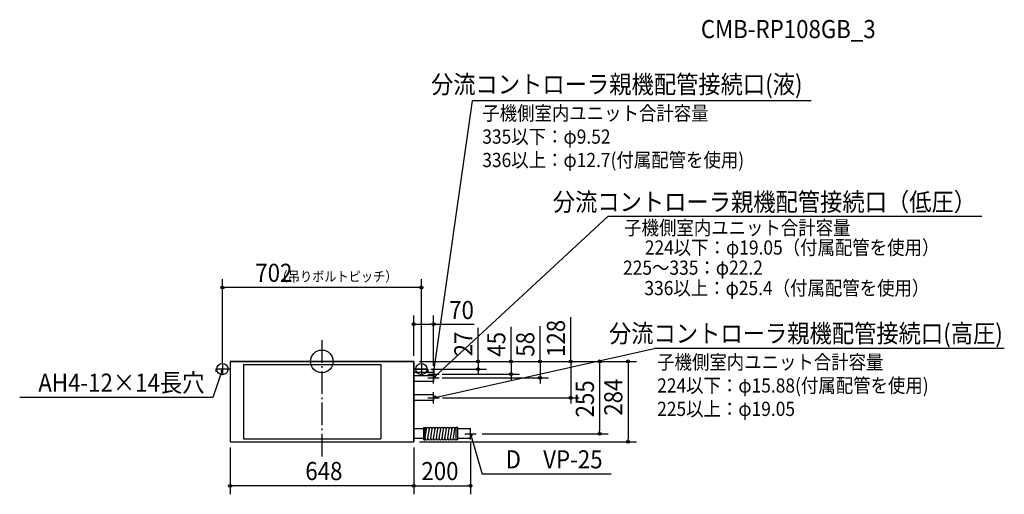
# Model space of a CAD drawing. Extents: x -1066 to 2407, y -469 to 1205.
import ezdxf
from ezdxf.enums import TextEntityAlignment as Align

# ---------------------------------------------------------------- set-up
doc = ezdxf.new("R2010")
doc.units = 0
doc.header["$LTSCALE"] = 20
doc.header["$PDMODE"] = 3
doc.header["$PDSIZE"] = -2
doc.linetypes.add('DASHDOT', pattern=[5.5, 4, -0.6, 0.3, -0.6])
doc.layers.get('DEFPOINTS').update_dxf_attribs({"linetype": 'CONTINUOUS'})
for name, color, linetype in [('ARRANGE', 1, 'CONTINUOUS'), ('BASIS', 6, 'DASHDOT'), ('DETAIL', 5, 'CONTINUOUS'), ('ETC', 61, 'CONTINUOUS'), ('FIX', 11, 'CONTINUOUS'), ('NOTE', 4, 'CONTINUOUS'), ('OUTLINE', 3, 'CONTINUOUS'), ('SIZE', 30, 'CONTINUOUS')]:
    doc.layers.add(name, color=color, linetype=linetype)
doc.styles.get("Standard").update_dxf_attribs({"font": 'SIMPLEX', "width": 0.9, "bigfont": 'BIGFONT'})

msp = doc.modelspace()

# ---------------------------------------------------------------- linework, layer by layer
at = {"layer": 'ARRANGE', "color": 1, "linetype": 'CONTINUOUS'}
msp.add_circle((0, 0), 40, dxfattribs=at)
msp.add_point((0, 0), dxfattribs=at)
at = {"layer": 'BASIS', "color": 6, "linetype": 'DASHDOT'}
msp.add_line((0, 75), (0, -344), dxfattribs=at)
at = {"layer": 'DEFPOINTS', "color": 7, "linetype": 'CONTINUOUS'}
for p in [(-351, 260.4), (394, 131.8), (324, 0), (324, 0), (324, 0), (324, 0), (324, 0), (324, 0), (324, 0), (-351, -27), (351, -27), (351, -27), (550.9, -27), (394, -58), (394, -58), (423.9, -45), (667.1, -45), (769.3, -58), (394, -128), (877.5, -128), (544, -255), (544, -255), (979.6, -255), (-324, -284), (324, -284), (324, -284), (324, -284), (1079.8, -284), (-324, -438.7), (524, -438.8)]:
    msp.add_point(p, dxfattribs=at)
at = {"layer": 'DETAIL', "color": 5, "linetype": 'CONTINUOUS'}
for p, q in [((-324, 0), (324, 0)), ((-324, 0), (-324, -284)), ((324, 0), (324, -284)), ((-324, -27), (-374, -27)), ((-374, -27), (-374, -37)), ((-276.9, -10.5), (-276.9, -273.5)), ((-276.9, -10.5), (208.1, -10.5)), ((208.1, -10.5), (208.1, -273.5)), ((374, -27), (324, -27)), ((374, -27), (374, -37)), ((394, -38.6), (324, -38.6)), ((394, -51.4), (324, -51.4)), ((394, -38.6), (394, -51.4)), ((394, -51.4), (394, -70.7)), ((394, -70.7), (324, -70.7)), ((394, -118.5), (324, -118.5)), ((394, -137.5), (324, -137.5)), ((394, -118.5), (394, -137.5)), ((359, -238), (324, -238)), ((359, -277), (359, -233)), ((359, -233), (364, -233)), ((364, -277), (364, -233)), ((364.1, -271.3), (369.1, -237.3)), ((374.1, -271.3), (379.1, -237.3)), ((384.1, -271.3), (389.1, -237.3)), ((394.1, -271.3), (399.1, -237.3)), ((404.1, -271.3), (409.1, -237.3)), ((414.1, -271.3), (419.1, -237.3)), ((424.1, -271.3), (429.1, -237.3)), ((434.1, -271.3), (439.1, -237.3)), ((444.1, -271.3), (449.1, -237.3)), ((454.1, -271.3), (459.1, -237.3)), ((464.1, -271.3), (469.1, -237.3)), ((474, -277), (474, -233)), ((479, -233), (474, -233)), ((479, -277), (479, -233)), ((524, -238), (479, -238)), ((524, -272), (524, -238)), ((-276.9, -273.5), (208.1, -273.5)), ((359, -272), (324, -272)), ((359, -277), (364, -277)), ((364, -272.4), (364, -272.3)), ((373.9, -272.7), (374, -272.3)), ((383.9, -272.7), (384, -272.3)), ((393.9, -272.7), (394, -272.3)), ((403.9, -272.7), (404, -272.3)), ((413.9, -272.7), (414, -272.3)), ((423.9, -272.7), (424, -272.3)), ((433.9, -272.7), (434, -272.3)), ((443.9, -272.7), (444, -272.3)), ((453.9, -272.7), (454, -272.3)), ((463.9, -272.7), (464, -272.3)), ((479, -277), (474, -277)), ((524, -272), (479, -272)), ((-324, -284), (324, -284))]:
    msp.add_line(p, q, dxfattribs=at)
for centre, start, end in [((364, -238), 3.4758, 90), ((374, -238), 3.4758, 171.6341), ((384, -238), 3.4758, 171.6341), ((394, -238), 3.4758, 171.6341), ((404, -238), 3.4758, 171.6341), ((414, -238), 3.4758, 171.6341), ((424, -238), 3.4758, 171.6341), ((434, -238), 3.4758, 171.6341), ((444, -238), 3.4758, 171.6341), ((454, -238), 3.4758, 171.6341), ((464, -238), 3.4758, 171.6341), ((474, -238), 90, 171.6341), ((369, -272), 171.6341, 351.6341), ((379, -272), 171.6341, 351.6341), ((389, -272), 171.6341, 351.6341), ((399, -272), 171.6341, 351.6341), ((409, -272), 171.6341, 351.6341), ((419, -272), 171.6341, 351.6341), ((429, -272), 171.6341, 351.6341), ((439, -272), 171.6341, 351.6341), ((449, -272), 171.6341, 351.6341), ((459, -272), 171.6341, 351.6341), ((469, -272), 171.6341, 351.6341)]:
    msp.add_arc(centre, 5, start, end, dxfattribs=at)
at = {"layer": 'FIX', "color": 11, "linetype": 'CONTINUOUS'}
for centre in [(-351, -27), (351, -27)]:
    msp.add_circle(centre, 20, dxfattribs=at)
at = {"layer": 'NOTE', "color": 4, "linetype": 'CONTINUOUS'}
for p, q in [((394, -45), (531.7, 919.3)), ((1725.2, 919.3), (531.7, 919.3)), ((394, -58), (1008.8, 510.5)), ((2327.3, 510.5), (1008.8, 510.5)), ((394, -128), (1172.2, 45)), ((2406.9, 45), (1172.2, 45)), ((-351, -27), (-384.1, -127.2)), ((-331, -27), (-371, -27)), ((-351, -27), (-356.7, -35.7)), ((-351.6, -37.3), (-351, -27)), ((-351, -7.2), (-351, -46.8)), ((331, -27), (371, -27)), ((351, -7.2), (351, -46.8)), ((393, -34.7), (394, -45)), ((394, -65), (394, -25)), ((374, -45), (414, -45)), ((374, -58), (414, -58)), ((394, -45), (398.3, -35.6)), ((394, -78), (394, -38)), ((399.6, -49.3), (394, -58)), ((394, -58), (403.2, -53.2)), ((-384.1, -127.2), (-1065.8, -127.2)), ((374, -128), (414, -128)), ((394, -148), (394, -108)), ((403.1, -123), (394, -128)), ((394, -128), (404.3, -128.2)), ((404.2, -126.4), (404.2, -126.4)), ((524, -275), (524, -235)), ((504, -255), (544, -255)), ((524.4, -264.5), (524, -255)), ((524, -255), (565.5, -397.5)), ((524, -255), (529.5, -262.8)), ((1020, -397.5), (565.5, -397.5))]:
    msp.add_line(p, q, dxfattribs=at)
at = {"layer": 'OUTLINE', "color": 3, "linetype": 'CONTINUOUS'}
for p, q in [((324, 0), (-324, 0)), ((-324, 0), (-324, -284)), ((324, -284), (324, 0)), ((-324, -284), (324, -284))]:
    msp.add_line(p, q, dxfattribs=at)
at = {"layer": 'SIZE', "color": 30, "linetype": 'CONTINUOUS'}
for p, q in [((-351, -4.6), (-351, 290.4)), ((351, -4.6), (351, 290.4)), ((-346, 260.4), (-341, 260.4)), ((341, 260.4), (-341, 260.4)), ((346, 260.4), (341, 260.4)), ((324, 19.4), (324, 161.8)), ((394, -15.8), (394, 161.8)), ((877.6, 10), (877.6, 155.5)), ((329, 131.8), (334, 131.8)), ((334, 131.8), (384, 131.8)), ((389, 131.8), (384, 131.8)), ((394, 131.8), (537.3, 131.8)), ((550.9, 10), (550.9, 118.8)), ((667.1, 10), (667.1, 121.5)), ((769.3, 10), (769.3, 124.1)), ((344, 0), (1109.8, 0)), ((344, 0), (580.9, 0)), ((344, 0), (799.3, 0)), ((344, 0), (907.5, 0)), ((344, 0), (1009.6, 0)), ((344, 0), (697.1, 0)), ((550.9, 5), (550.9, 10)), ((550.9, 0), (550.9, -27)), ((667.1, 5), (667.1, 10)), ((667.1, 0), (667.1, -45)), ((769.3, 5), (769.3, 10)), ((769.3, 0), (769.3, -58)), ((877.5, 0), (877.5, -128)), ((877.6, 5), (877.6, 10)), ((384.1, -27), (580.9, -27)), ((550.9, -32), (550.9, -37)), ((979.6, -5), (979.6, -10)), ((979.6, -10), (979.6, -245)), ((1079.8, -5), (1079.8, -10)), ((1079.8, -10), (1079.8, -274)), ((423.9, -45), (697.1, -45)), ((423.9, -58), (799.3, -58)), ((550.9, -37), (550.9, -47)), ((667.1, -50), (667.1, -55)), ((667.1, -55), (667.1, -65)), ((769.3, -63), (769.3, -68)), ((769.3, -68), (769.3, -78)), ((425, -128), (907.5, -128)), ((877.5, -133), (877.5, -138)), ((877.5, -138), (877.5, -148)), ((565.5, -255), (1009.6, -255)), ((979.6, -250), (979.6, -245)), ((1079.8, -279), (1079.8, -274)), ((-324, -304), (-324, -468.7)), ((324, -304), (324, -468.7)), ((324, -304), (324, -468.8)), ((344, -284), (1109.8, -284)), ((524, -289), (524, -468.8)), ((-319, -438.7), (-314, -438.7)), ((314, -438.7), (-314, -438.7)), ((319, -438.7), (314, -438.7)), ((329, -438.8), (334, -438.8)), ((334, -438.8), (514, -438.8)), ((519, -438.8), (514, -438.8))]:
    msp.add_line(p, q, dxfattribs=at)
for centre in [(-351, 260.4), (351, 260.4), (324, 131.8), (394, 131.8), (550.9, 0), (667.1, 0), (769.3, 0), (877.5, 0), (979.6, 0), (1079.8, 0), (550.9, -27), (667.1, -45), (769.3, -58), (877.5, -128), (979.6, -255), (1079.8, -284), (-324, -438.7), (324, -438.7), (324, -438.8), (524, -438.8)]:
    msp.add_circle(centre, 5, dxfattribs=at)

# ---------------------------------------------------------------- texts
at = {"layer": 'ETC', "color": 61, "linetype": 'CONTINUOUS', "width": 0.9}
msp.add_text('CMB-RP108GB_3', height=64, dxfattribs=at).set_placement((1953.2, 1140), align=Align.RIGHT)
at = {"layer": 'NOTE', "color": 4, "linetype": 'CONTINUOUS', "width": 0.9}
for s, p in [('分流コントローラ親機配管接続口(液)', (1695.2, 945.2)), ('分流コントローラ親機配管接続口（低圧）', (2307.3, 530.5)), ('分流コントローラ親機配管接続口(高圧)', (2401.6, 66.6)), ('AH4-12×14長穴', (-414.1, -107.2)), ('D\u3000VP-25', (990, -377.5))]:
    msp.add_text(s, height=64, dxfattribs=at).set_placement(p, align=Align.RIGHT)
for s, p in [('子機側室内ユニット合計容量', (565.7, 850.3)), ('335以下：φ9.52', (565.7, 767.8)), ('336以上：φ12.7(付属配管を使用)', (565.7, 685.3)), ('子機側室内ユニット合計容量', (1066.2, 446.3)), ('224以下：φ19.05（付属配管を使用）', (1138.9, 376.6)), ('225～335：φ22.2', (1062.2, 305.6)), ('336以上：φ25.4（付属配管を使用）', (1137.5, 233.6)), ('子機側室内ユニット合計容量', (1182.4, -27.5)), ('224以下：φ15.88(付属配管を使用)', (1182.4, -110)), ('225以上：φ19.05', (1182.4, -192.5))]:
    msp.add_text(s, height=50, dxfattribs=at).set_placement(p)
at = {"layer": 'SIZE', "color": 30, "linetype": 'CONTINUOUS', "width": 0.9}
for s, p in [('702', (-169.4, 280.4)), ('70', (492.6, 149.2)), ('648', (7, -418.7)), ('200', (416.5, -418.8))]:
    msp.add_text(s, height=64, dxfattribs=at).set_placement(p, align=Align.CENTER)
msp.add_text('（吊りボルトピッチ）', height=35, dxfattribs=at).set_placement((266.5, 282), align=Align.RIGHT)
for s, p in [('128', (857.5, 81)), ('27', (530.9, 61.5)), ('45', (647.1, 60.2)), ('58', (749.3, 60.2)), ('284', (1059.8, -126.2)), ('255', (959.6, -132.2))]:
    msp.add_text(s, height=64, rotation=90, dxfattribs=at).set_placement(p, align=Align.CENTER)

doc.saveas('drawing.dxf')
